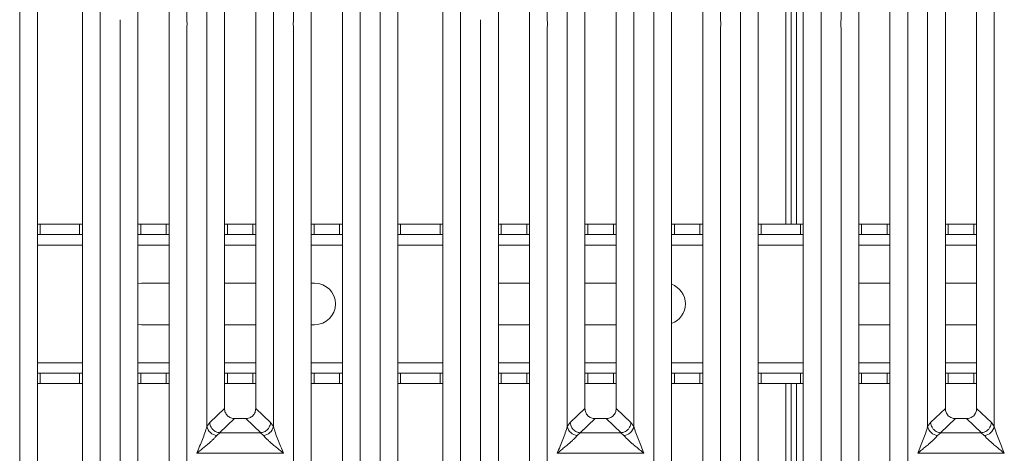
# Model space of a CAD drawing. Units: millimetres. Extents: x 5 to 415, y 5 to 292.
# Drawn here: x 110 to 136, y 101 to 113 of the extents above; entities that cross this region are included whole.
import ezdxf

# ---------------------------------------------------------------- set-up
doc = ezdxf.new("R2010")
doc.units = ezdxf.units.MM

msp = doc.modelspace()

# ---------------------------------------------------------------- linework, layer by layer
at = {"color": 7, "linetype": 'Continuous', "lineweight": 15}
for p, q in [((109.98771, 95.54984), (109.98771, 134.73559)), ((110.45284, 134.62226), (110.45284, 95.66316)), ((111.63466, 95.66316), (111.63466, 134.62226)), ((112.09979, 134.73559), (112.09979, 95.54984)), ((119.44226, 95.54984), (119.44226, 134.73559)), ((119.90739, 134.62226), (119.90739, 95.66316)), ((121.0892, 95.66316), (121.0892, 134.62226)), ((121.55433, 134.73559), (121.55433, 95.54984)), ((128.8968, 95.54984), (128.8968, 134.73559)), ((129.36193, 134.62226), (129.36193, 95.66316)), ((130.54375, 95.66316), (130.54375, 134.62226)), ((131.00888, 134.73559), (131.00888, 95.54984)), ((130.0889, 107.19769), (130.0889, 133.02619)), ((130.22526, 107.19769), (130.22526, 133.02619)), ((114.8968, 101.8884), (114.8968, 128.39702)), ((116.64524, 128.39702), (116.64524, 101.8884)), ((124.35135, 101.8884), (124.35135, 128.39702)), ((126.09979, 128.39702), (126.09979, 101.8884)), ((133.80589, 101.8884), (133.80589, 128.39702)), ((135.55433, 128.39702), (135.55433, 101.8884)), ((115.36193, 127.92578), (115.36193, 102.35964)), ((116.18011, 102.35964), (116.18011, 127.92578)), ((124.81648, 127.92578), (124.81648, 102.35964)), ((125.63466, 102.35964), (125.63466, 127.92578)), ((134.27102, 127.92578), (134.27102, 102.35964)), ((135.0892, 102.35964), (135.0892, 127.92578)), ((114.37251, 114.94544), (114.37251, 112.56651)), ((117.16953, 112.56651), (117.16953, 114.94544)), ((118.91797, 114.94544), (118.91797, 112.56651)), ((123.82706, 114.94544), (123.82706, 112.56651)), ((126.62408, 112.56651), (126.62408, 114.94544)), ((128.37251, 114.94544), (128.37251, 112.56651)), ((131.53317, 112.56651), (131.53317, 114.94544)), ((133.2816, 114.94544), (133.2816, 112.56651)), ((113.0892, 114.24802), (113.0892, 98.72055)), ((113.90739, 98.72055), (113.90739, 114.24802)), ((117.63466, 114.24802), (117.63466, 98.72055)), ((118.45284, 98.72055), (118.45284, 114.24802)), ((122.54375, 114.24802), (122.54375, 98.72055)), ((123.36193, 98.72055), (123.36193, 114.24802)), ((127.0892, 114.24802), (127.0892, 98.72055)), ((127.90739, 98.72055), (127.90739, 114.24802)), ((131.99829, 114.24802), (131.99829, 98.72055)), ((132.81648, 98.72055), (132.81648, 114.24802)), ((112.62408, 98.25204), (112.62408, 112.35528)), ((114.37251, 112.35528), (114.37251, 98.25204)), ((117.16953, 98.25204), (117.16953, 112.35528)), ((118.91797, 112.35528), (118.91797, 98.25204)), ((122.07862, 98.25204), (122.07862, 112.35528)), ((123.82706, 112.35528), (123.82706, 98.25204)), ((126.62408, 98.25204), (126.62408, 112.35528)), ((128.37251, 112.35528), (128.37251, 98.25204)), ((131.53317, 98.25204), (131.53317, 112.35528)), ((133.2816, 112.35528), (133.2816, 98.25204)), ((110.45284, 107.19769), (110.5265, 107.19769)), ((110.5265, 107.19769), (110.5265, 106.92496)), ((110.5265, 107.19769), (111.56038, 107.19769)), ((111.56038, 106.92496), (111.56038, 107.19769)), ((111.56038, 107.19769), (111.63466, 107.19769)), ((113.0892, 107.19769), (113.16287, 107.19769)), ((113.16287, 107.19769), (113.16287, 106.92496)), ((113.16287, 107.19769), (113.8331, 107.19769)), ((113.8331, 106.92496), (113.8331, 107.19769)), ((113.8331, 107.19769), (113.90739, 107.19769)), ((115.36193, 107.19769), (115.4356, 107.19769)), ((115.4356, 107.19769), (115.4356, 106.92496)), ((115.4356, 107.19769), (116.10583, 107.19769)), ((116.10583, 106.92496), (116.10583, 107.19769)), ((116.10583, 107.19769), (116.18011, 107.19769)), ((117.63466, 107.19769), (117.70832, 107.19769)), ((117.70832, 107.19769), (117.70832, 106.92496)), ((117.70832, 107.19769), (118.37856, 107.19769)), ((118.37856, 106.92496), (118.37856, 107.19769)), ((118.37856, 107.19769), (118.45284, 107.19769)), ((119.90739, 107.19769), (119.98105, 107.19769)), ((119.98105, 107.19769), (119.98105, 106.92496)), ((119.98105, 107.19769), (121.01492, 107.19769)), ((121.01492, 106.92496), (121.01492, 107.19769)), ((121.01492, 107.19769), (121.0892, 107.19769)), ((122.54375, 107.19769), (122.61741, 107.19769)), ((122.61741, 107.19769), (122.61741, 106.92496)), ((122.61741, 107.19769), (123.28765, 107.19769)), ((123.28765, 106.92496), (123.28765, 107.19769)), ((123.28765, 107.19769), (123.36193, 107.19769)), ((124.81648, 107.19769), (124.89014, 107.19769)), ((124.89014, 107.19769), (124.89014, 106.92496)), ((124.89014, 107.19769), (125.56038, 107.19769)), ((125.56038, 106.92496), (125.56038, 107.19769)), ((125.56038, 107.19769), (125.63466, 107.19769)), ((127.0892, 107.19769), (127.16287, 107.19769)), ((127.16287, 107.19769), (127.16287, 106.92496)), ((127.16287, 107.19769), (127.8331, 107.19769)), ((127.8331, 106.92496), (127.8331, 107.19769)), ((127.8331, 107.19769), (127.90739, 107.19769)), ((129.36193, 107.19769), (129.4356, 107.19769)), ((129.4356, 107.19769), (129.4356, 106.92496)), ((129.4356, 107.19769), (130.46947, 107.19769)), ((130.46947, 106.92496), (130.46947, 107.19769)), ((130.46947, 107.19769), (130.54375, 107.19769)), ((131.99829, 107.19769), (132.07196, 107.19769)), ((132.07196, 107.19769), (132.07196, 106.92496)), ((132.07196, 107.19769), (132.74219, 107.19769)), ((132.74219, 106.92496), (132.74219, 107.19769)), ((132.74219, 107.19769), (132.81648, 107.19769)), ((134.27102, 107.19769), (134.34469, 107.19769)), ((134.34469, 107.19769), (134.34469, 106.92496)), ((134.34469, 107.19769), (135.01492, 107.19769)), ((135.01492, 106.92496), (135.01492, 107.19769)), ((135.01492, 107.19769), (135.0892, 107.19769)), ((110.5265, 106.92496), (110.45284, 106.92496)), ((110.5265, 106.92496), (111.56038, 106.92496)), ((111.63466, 106.92496), (111.56038, 106.92496)), ((113.16287, 106.92496), (113.0892, 106.92496)), ((113.16287, 106.92496), (113.8331, 106.92496)), ((113.90739, 106.92496), (113.8331, 106.92496)), ((115.4356, 106.92496), (115.36193, 106.92496)), ((115.4356, 106.92496), (116.10583, 106.92496)), ((116.18011, 106.92496), (116.10583, 106.92496)), ((117.70832, 106.92496), (117.63466, 106.92496)), ((117.70832, 106.92496), (118.37856, 106.92496)), ((118.45284, 106.92496), (118.37856, 106.92496)), ((119.98105, 106.92496), (119.90739, 106.92496)), ((119.98105, 106.92496), (121.01492, 106.92496)), ((121.0892, 106.92496), (121.01492, 106.92496)), ((122.61741, 106.92496), (122.54375, 106.92496)), ((122.61741, 106.92496), (123.28765, 106.92496)), ((123.36193, 106.92496), (123.28765, 106.92496)), ((124.89014, 106.92496), (124.81648, 106.92496)), ((124.89014, 106.92496), (125.56038, 106.92496)), ((125.63466, 106.92496), (125.56038, 106.92496)), ((127.16287, 106.92496), (127.0892, 106.92496)), ((127.16287, 106.92496), (127.8331, 106.92496)), ((127.90739, 106.92496), (127.8331, 106.92496)), ((129.4356, 106.92496), (129.36193, 106.92496)), ((129.4356, 106.92496), (130.46947, 106.92496)), ((130.54375, 106.92496), (130.46947, 106.92496)), ((132.07196, 106.92496), (131.99829, 106.92496)), ((132.07196, 106.92496), (132.74219, 106.92496)), ((132.81648, 106.92496), (132.74219, 106.92496)), ((134.34469, 106.92496), (134.27102, 106.92496)), ((134.34469, 106.92496), (135.01492, 106.92496)), ((135.0892, 106.92496), (135.01492, 106.92496)), ((113.0892, 105.64466), (113.1798, 105.65224)), ((113.1798, 105.65224), (113.90739, 105.65224)), ((115.36193, 105.65224), (116.18011, 105.65224)), ((117.63466, 105.65224), (117.72526, 105.65224)), ((122.54375, 105.65224), (123.36193, 105.65224)), ((124.81648, 105.65224), (125.63466, 105.65224)), ((131.99829, 105.65224), (132.81648, 105.65224)), ((134.27102, 105.65224), (135.0892, 105.65224)), ((113.1798, 104.56133), (113.0892, 104.5689)), ((113.90739, 104.56133), (113.1798, 104.56133)), ((116.18011, 104.56133), (115.36193, 104.56133)), ((117.72526, 104.56133), (117.63466, 104.56133)), ((123.36193, 104.56133), (122.54375, 104.56133)), ((125.63466, 104.56133), (124.81648, 104.56133)), ((132.81648, 104.56133), (131.99829, 104.56133)), ((135.0892, 104.56133), (134.27102, 104.56133)), ((110.45284, 103.2886), (110.5265, 103.2886)), ((110.5265, 103.2886), (110.5265, 103.01587)), ((111.56038, 103.2886), (110.5265, 103.2886)), ((111.56038, 103.01587), (111.56038, 103.2886)), ((111.56038, 103.2886), (111.63466, 103.2886)), ((113.0892, 103.2886), (113.16287, 103.2886)), ((113.16287, 103.2886), (113.16287, 103.01587)), ((113.8331, 103.2886), (113.16287, 103.2886)), ((113.8331, 103.01587), (113.8331, 103.2886)), ((113.8331, 103.2886), (113.90739, 103.2886)), ((115.36193, 103.2886), (115.4356, 103.2886)), ((115.4356, 103.2886), (115.4356, 103.01587)), ((116.10583, 103.2886), (115.4356, 103.2886)), ((116.10583, 103.01587), (116.10583, 103.2886)), ((116.10583, 103.2886), (116.18011, 103.2886)), ((117.63466, 103.2886), (117.70832, 103.2886)), ((117.70832, 103.2886), (117.70832, 103.01587)), ((118.37856, 103.2886), (117.70832, 103.2886)), ((118.37856, 103.01587), (118.37856, 103.2886)), ((118.37856, 103.2886), (118.45284, 103.2886)), ((119.90739, 103.2886), (119.98105, 103.2886)), ((119.98105, 103.2886), (119.98105, 103.01587)), ((121.01492, 103.2886), (119.98105, 103.2886)), ((121.01492, 103.01587), (121.01492, 103.2886)), ((121.01492, 103.2886), (121.0892, 103.2886)), ((122.54375, 103.2886), (122.61741, 103.2886)), ((122.61741, 103.2886), (122.61741, 103.01587)), ((123.28765, 103.2886), (122.61741, 103.2886)), ((123.28765, 103.01587), (123.28765, 103.2886)), ((123.28765, 103.2886), (123.36193, 103.2886)), ((124.81648, 103.2886), (124.89014, 103.2886)), ((124.89014, 103.2886), (124.89014, 103.01587)), ((125.56038, 103.2886), (124.89014, 103.2886)), ((125.56038, 103.01587), (125.56038, 103.2886)), ((125.56038, 103.2886), (125.63466, 103.2886)), ((127.0892, 103.2886), (127.16287, 103.2886)), ((127.16287, 103.2886), (127.16287, 103.01587)), ((127.8331, 103.2886), (127.16287, 103.2886)), ((127.8331, 103.01587), (127.8331, 103.2886)), ((127.8331, 103.2886), (127.90739, 103.2886)), ((129.36193, 103.2886), (129.4356, 103.2886)), ((129.4356, 103.2886), (129.4356, 103.01587)), ((130.46947, 103.2886), (129.4356, 103.2886)), ((130.46947, 103.01587), (130.46947, 103.2886)), ((130.46947, 103.2886), (130.54375, 103.2886)), ((131.99829, 103.2886), (132.07196, 103.2886)), ((132.07196, 103.2886), (132.07196, 103.01587)), ((132.74219, 103.2886), (132.07196, 103.2886)), ((132.74219, 103.01587), (132.74219, 103.2886)), ((132.74219, 103.2886), (132.81648, 103.2886)), ((134.27102, 103.2886), (134.34469, 103.2886)), ((134.34469, 103.2886), (134.34469, 103.01587)), ((135.01492, 103.2886), (134.34469, 103.2886)), ((135.01492, 103.01587), (135.01492, 103.2886)), ((135.01492, 103.2886), (135.0892, 103.2886)), ((110.5265, 103.01587), (110.45284, 103.01587)), ((111.56038, 103.01587), (110.5265, 103.01587)), ((111.63466, 103.01587), (111.56038, 103.01587)), ((113.16287, 103.01587), (113.0892, 103.01587)), ((113.8331, 103.01587), (113.16287, 103.01587)), ((113.90739, 103.01587), (113.8331, 103.01587)), ((115.4356, 103.01587), (115.36193, 103.01587)), ((116.10583, 103.01587), (115.4356, 103.01587)), ((116.18011, 103.01587), (116.10583, 103.01587)), ((117.70832, 103.01587), (117.63466, 103.01587)), ((118.37856, 103.01587), (117.70832, 103.01587)), ((118.45284, 103.01587), (118.37856, 103.01587)), ((119.98105, 103.01587), (119.90739, 103.01587)), ((121.01492, 103.01587), (119.98105, 103.01587)), ((121.0892, 103.01587), (121.01492, 103.01587)), ((122.61741, 103.01587), (122.54375, 103.01587)), ((123.28765, 103.01587), (122.61741, 103.01587)), ((123.36193, 103.01587), (123.28765, 103.01587)), ((124.89014, 103.01587), (124.81648, 103.01587)), ((125.56038, 103.01587), (124.89014, 103.01587)), ((125.63466, 103.01587), (125.56038, 103.01587)), ((127.16287, 103.01587), (127.0892, 103.01587)), ((127.8331, 103.01587), (127.16287, 103.01587)), ((127.90739, 103.01587), (127.8331, 103.01587)), ((129.4356, 103.01587), (129.36193, 103.01587)), ((130.46947, 103.01587), (129.4356, 103.01587)), ((130.0889, 95.45374), (130.0889, 103.01587)), ((130.22526, 95.48441), (130.22526, 103.01587)), ((130.54375, 103.01587), (130.46947, 103.01587)), ((132.07196, 103.01587), (131.99829, 103.01587)), ((132.74219, 103.01587), (132.07196, 103.01587)), ((132.81648, 103.01587), (132.74219, 103.01587)), ((134.34469, 103.01587), (134.27102, 103.01587)), ((135.01492, 103.01587), (134.34469, 103.01587)), ((135.0892, 103.01587), (135.01492, 103.01587)), ((115.36193, 102.35964), (114.97346, 101.99132)), ((116.56858, 101.99132), (116.18011, 102.35964)), ((124.81648, 102.35964), (124.42801, 101.99132)), ((126.02313, 101.99132), (125.63466, 102.35964)), ((134.27102, 102.35964), (133.88255, 101.99132)), ((135.47767, 101.99132), (135.0892, 102.35964)), ((115.62512, 102.09747), (115.23279, 101.72549)), ((115.62512, 102.09747), (115.91693, 102.09747)), ((116.30926, 101.72549), (115.91693, 102.09747)), ((125.07966, 102.09747), (124.68733, 101.72549)), ((125.07966, 102.09747), (125.37147, 102.09747)), ((125.7638, 101.72549), (125.37147, 102.09747)), ((134.53421, 102.09747), (134.14188, 101.72549)), ((134.53421, 102.09747), (134.82602, 102.09747)), ((135.21835, 101.72549), (134.82602, 102.09747)), ((114.97346, 101.99132), (114.8968, 101.8884)), ((116.64524, 101.8884), (116.56858, 101.99132)), ((124.42801, 101.99132), (124.35135, 101.8884)), ((126.09979, 101.8884), (126.02313, 101.99132)), ((133.88255, 101.99132), (133.80589, 101.8884)), ((135.55433, 101.8884), (135.47767, 101.99132)), ((115.23944, 101.72526), (115.15895, 101.65499)), ((115.23279, 101.72549), (115.23944, 101.72526)), ((116.30261, 101.72526), (115.23944, 101.72526)), ((116.30926, 101.72549), (116.30261, 101.72526)), ((116.3831, 101.65499), (116.30261, 101.72526)), ((124.69398, 101.72526), (124.61349, 101.65499)), ((124.68733, 101.72549), (124.69398, 101.72526)), ((125.75715, 101.72526), (124.69398, 101.72526)), ((125.7638, 101.72549), (125.75715, 101.72526)), ((125.83764, 101.65499), (125.75715, 101.72526)), ((134.14853, 101.72526), (134.06804, 101.65499)), ((134.14188, 101.72549), (134.14853, 101.72526)), ((135.2117, 101.72526), (134.14853, 101.72526)), ((135.21835, 101.72549), (135.2117, 101.72526)), ((135.29219, 101.65499), (135.2117, 101.72526)), ((114.63466, 101.18817), (114.63547, 101.18701)), ((114.63547, 101.18701), (114.63466, 101.18586)), ((116.90657, 101.18701), (114.63547, 101.18701)), ((116.90657, 101.18701), (116.90739, 101.18817)), ((116.90739, 101.18586), (116.90657, 101.18701)), ((124.0892, 101.18817), (124.09002, 101.18701)), ((124.09002, 101.18701), (124.0892, 101.18586)), ((126.36112, 101.18701), (124.09002, 101.18701)), ((126.36112, 101.18701), (126.36193, 101.18817)), ((126.36193, 101.18586), (126.36112, 101.18701)), ((133.54375, 101.18817), (133.54456, 101.18701)), ((133.54456, 101.18701), (133.54375, 101.18586)), ((135.81566, 101.18701), (133.54456, 101.18701)), ((135.81566, 101.18701), (135.81648, 101.18817)), ((135.81648, 101.18586), (135.81566, 101.18701))]:
    msp.add_line(p, q, dxfattribs=at)
at = {"color": 8, "linetype": 'Continuous', "lineweight": 15}
for p, q in [((130.36162, 107.19769), (130.36162, 134.56133)), ((110.45284, 106.65224), (111.63466, 106.65224)), ((113.0892, 106.65224), (113.90739, 106.65224)), ((115.36193, 106.65224), (116.18011, 106.65224)), ((117.63466, 106.65224), (118.45284, 106.65224)), ((119.90739, 106.65224), (121.0892, 106.65224)), ((122.54375, 106.65224), (123.36193, 106.65224)), ((124.81648, 106.65224), (125.63466, 106.65224)), ((127.0892, 106.65224), (127.90739, 106.65224)), ((129.36193, 106.65224), (130.54375, 106.65224)), ((131.99829, 106.65224), (132.81648, 106.65224)), ((134.27102, 106.65224), (135.0892, 106.65224)), ((111.63466, 103.56133), (110.45284, 103.56133)), ((113.90739, 103.56133), (113.0892, 103.56133)), ((116.18011, 103.56133), (115.36193, 103.56133)), ((118.45284, 103.56133), (117.63466, 103.56133)), ((121.0892, 103.56133), (119.90739, 103.56133)), ((123.36193, 103.56133), (122.54375, 103.56133)), ((125.63466, 103.56133), (124.81648, 103.56133)), ((127.90739, 103.56133), (127.0892, 103.56133)), ((130.54375, 103.56133), (129.36193, 103.56133)), ((132.81648, 103.56133), (131.99829, 103.56133)), ((135.0892, 103.56133), (134.27102, 103.56133)), ((130.36162, 95.48503), (130.36162, 103.01587))]:
    msp.add_line(p, q, dxfattribs=at)
at = {"color": 7, "linetype": 'Continuous', "lineweight": 15}
for centre, radius, start, end in [((117.72526, 105.10678), 0.54545, 270, 90), ((126.90708, 105.10678), 0.54545, 289.505632, 70.494367), ((115.18971, 101.95345), 0.30004, 192.520907, 264.116011), ((116.35234, 101.95345), 0.30004, 275.884003, 347.479093), ((124.64425, 101.95345), 0.30004, 192.520907, 264.116011), ((125.80688, 101.95345), 0.30004, 275.884003, 347.479093), ((134.0988, 101.95345), 0.30004, 192.520907, 264.116011), ((135.26143, 101.95345), 0.30004, 275.884003, 347.479093)]:
    msp.add_arc(centre, radius, start, end, dxfattribs=at)
for points in [[(112.62408, 112.35528), (112.62157, 112.39048), (112.61655, 112.46089), (112.62157, 112.5313), (112.62408, 112.56651)], [(114.37251, 112.56651), (114.37502, 112.5313), (114.38004, 112.46089), (114.37502, 112.39048), (114.37251, 112.35528)], [(117.16953, 112.35528), (117.16702, 112.39048), (117.16201, 112.46089), (117.16702, 112.5313), (117.16953, 112.56651)], [(118.91797, 112.56651), (118.92048, 112.5313), (118.92549, 112.46089), (118.92048, 112.39048), (118.91797, 112.35528)], [(122.07862, 112.35528), (122.07611, 112.39048), (122.0711, 112.46089), (122.07611, 112.5313), (122.07862, 112.56651)], [(123.82706, 112.56651), (123.82957, 112.5313), (123.83458, 112.46089), (123.82957, 112.39048), (123.82706, 112.35528)], [(126.62408, 112.35528), (126.62157, 112.39048), (126.61655, 112.46089), (126.62157, 112.5313), (126.62408, 112.56651)], [(128.37251, 112.56651), (128.37502, 112.5313), (128.38004, 112.46089), (128.37502, 112.39048), (128.37251, 112.35528)], [(131.53317, 112.35528), (131.53066, 112.39048), (131.52564, 112.46089), (131.53066, 112.5313), (131.53317, 112.56651)], [(133.2816, 112.56651), (133.28411, 112.5313), (133.28913, 112.46089), (133.28411, 112.39048), (133.2816, 112.35528)]]:
    msp.add_open_spline(points, degree=3, dxfattribs=at)
for points, knots in [([(115.36193, 102.35964), (115.36534, 102.32609), (115.37057, 102.27469), (115.40301, 102.21319), (115.43657, 102.17182), (115.47812, 102.13838), (115.53988, 102.10606), (115.59144, 102.10086), (115.62512, 102.09747)], [0, 0, 0, 0, 0.24230236, 0.37109655, 0.49936625, 0.62762198, 0.75682303, 1, 1, 1, 1]), ([(115.91693, 102.09747), (115.9506, 102.10086), (116.00215, 102.10606), (116.06391, 102.13837), (116.10545, 102.1718), (116.13903, 102.21318), (116.17147, 102.27468), (116.1767, 102.32609), (116.18011, 102.35964)], [0, 0, 0, 0, 0.24317697, 0.37226252, 0.50063387, 0.62878813, 0.75769764, 1, 1, 1, 1]), ([(124.81648, 102.35964), (124.81989, 102.32609), (124.82511, 102.27469), (124.85755, 102.21319), (124.89112, 102.17182), (124.93266, 102.13838), (124.99442, 102.10606), (125.04599, 102.10086), (125.07966, 102.09747)], [0, 0, 0, 0, 0.24230236, 0.37109655, 0.49936625, 0.62762198, 0.75682303, 1, 1, 1, 1]), ([(125.37147, 102.09747), (125.40515, 102.10086), (125.4567, 102.10606), (125.51846, 102.13837), (125.55999, 102.1718), (125.59357, 102.21318), (125.62602, 102.27468), (125.63125, 102.32609), (125.63466, 102.35964)], [0, 0, 0, 0, 0.24317697, 0.37226252, 0.50063387, 0.62878813, 0.75769764, 1, 1, 1, 1]), ([(134.27102, 102.35964), (134.27443, 102.32609), (134.27966, 102.27469), (134.3121, 102.21319), (134.34567, 102.17182), (134.38721, 102.13838), (134.44897, 102.10606), (134.50053, 102.10086), (134.53421, 102.09747)], [0, 0, 0, 0, 0.24230236, 0.37109655, 0.49936625, 0.62762198, 0.75682303, 1, 1, 1, 1]), ([(134.82602, 102.09747), (134.85969, 102.10086), (134.91124, 102.10606), (134.973, 102.13837), (135.01454, 102.1718), (135.04812, 102.21318), (135.08057, 102.27468), (135.08579, 102.32609), (135.0892, 102.35964)], [0, 0, 0, 0, 0.24317697, 0.37226252, 0.50063387, 0.62878813, 0.75769764, 1, 1, 1, 1]), ([(114.63466, 101.18817), (114.68401, 101.30942), (114.75806, 101.49135), (114.8499, 101.72864), (114.88118, 101.8352), (114.8968, 101.8884)], [0, 0, 0, 0, 0.50021545, 0.75046029, 1, 1, 1, 1]), ([(114.97346, 101.99132), (114.97671, 101.96763), (114.98256, 101.92495), (115.01123, 101.86271), (115.05912, 101.79906), (115.13616, 101.74284), (115.20162, 101.73109), (115.23279, 101.72549)], [0, 0, 0, 0, 0.17837147, 0.32139423, 0.50062892, 0.76219929, 1, 1, 1, 1]), ([(116.30926, 101.72549), (116.34043, 101.73109), (116.40588, 101.74284), (116.48292, 101.79906), (116.53082, 101.86271), (116.55948, 101.92496), (116.56533, 101.96764), (116.56858, 101.99132)], [0, 0, 0, 0, 0.23780742, 0.4993711, 0.67861729, 0.82163715, 1, 1, 1, 1]), ([(116.64524, 101.8884), (116.66086, 101.8352), (116.69214, 101.72864), (116.78398, 101.49135), (116.85803, 101.30942), (116.90739, 101.18817)], [0, 0, 0, 0, 0.24953971, 0.49978455, 1, 1, 1, 1]), ([(124.0892, 101.18817), (124.13856, 101.30942), (124.21261, 101.49135), (124.30444, 101.72864), (124.33573, 101.8352), (124.35135, 101.8884)], [0, 0, 0, 0, 0.50021545, 0.75046029, 1, 1, 1, 1]), ([(124.42801, 101.99132), (124.43126, 101.96763), (124.43711, 101.92495), (124.46578, 101.86271), (124.51367, 101.79906), (124.59071, 101.74284), (124.65616, 101.73109), (124.68733, 101.72549)], [0, 0, 0, 0, 0.17837147, 0.32139423, 0.50062892, 0.76219929, 1, 1, 1, 1]), ([(125.7638, 101.72549), (125.79497, 101.73109), (125.86043, 101.74284), (125.93747, 101.79906), (125.98536, 101.86271), (126.01403, 101.92496), (126.01988, 101.96764), (126.02313, 101.99132)], [0, 0, 0, 0, 0.23780742, 0.4993711, 0.67861729, 0.82163715, 1, 1, 1, 1]), ([(126.09979, 101.8884), (126.11541, 101.8352), (126.14669, 101.72864), (126.23853, 101.49135), (126.31258, 101.30942), (126.36193, 101.18817)], [0, 0, 0, 0, 0.249539706, 0.499784555, 1, 1, 1, 1]), ([(133.54375, 101.18817), (133.5931, 101.30942), (133.66715, 101.49135), (133.75899, 101.72864), (133.79027, 101.8352), (133.80589, 101.8884)], [0, 0, 0, 0, 0.50021545, 0.75046029, 1, 1, 1, 1]), ([(133.88255, 101.99132), (133.8858, 101.96763), (133.89165, 101.92495), (133.92032, 101.86271), (133.96821, 101.79906), (134.04525, 101.74284), (134.11071, 101.73109), (134.14188, 101.72549)], [0, 0, 0, 0, 0.17837147, 0.32139423, 0.50062892, 0.76219929, 1, 1, 1, 1]), ([(135.21835, 101.72549), (135.24952, 101.73109), (135.31497, 101.74284), (135.39201, 101.79906), (135.43991, 101.86271), (135.46857, 101.92496), (135.47442, 101.96764), (135.47767, 101.99132)], [0, 0, 0, 0, 0.23780742, 0.4993711, 0.67861729, 0.82163715, 1, 1, 1, 1]), ([(135.55433, 101.8884), (135.56995, 101.8352), (135.60124, 101.72864), (135.69307, 101.49135), (135.76712, 101.30942), (135.81648, 101.18817)], [0, 0, 0, 0, 0.24953971, 0.49978455, 1, 1, 1, 1]), ([(115.15895, 101.65499), (115.14685, 101.63974), (115.12799, 101.61598), (115.09222, 101.57947), (115.0534, 101.54186), (114.99897, 101.49241), (114.92446, 101.42763), (114.83862, 101.35552), (114.74003, 101.27427), (114.67177, 101.21849), (114.63466, 101.18817)], [0, 0, 0, 0, 0.11589574, 0.18066341, 0.25040661, 0.36704701, 0.50014196, 0.65879203, 0.81452537, 1, 1, 1, 1]), ([(116.90739, 101.18817), (116.87028, 101.21849), (116.80202, 101.27427), (116.70341, 101.35553), (116.61762, 101.42761), (116.54298, 101.49245), (116.47796, 101.55172), (116.42159, 101.60673), (116.39528, 101.63971), (116.3831, 101.65499)], [0, 0, 0, 0, 0.18549534, 0.34124903, 0.49993129, 0.63303563, 0.74970324, 0.88408315, 1, 1, 1, 1]), ([(124.61349, 101.65499), (124.6014, 101.63974), (124.58254, 101.61598), (124.54677, 101.57947), (124.50795, 101.54186), (124.45352, 101.49241), (124.37901, 101.42763), (124.29317, 101.35552), (124.19457, 101.27427), (124.12631, 101.21849), (124.0892, 101.18817)], [0, 0, 0, 0, 0.11589574, 0.18066341, 0.25040661, 0.36704701, 0.50014196, 0.65879203, 0.81452537, 1, 1, 1, 1]), ([(126.36193, 101.18817), (126.32483, 101.21849), (126.25657, 101.27427), (126.15796, 101.35553), (126.07216, 101.42761), (125.99752, 101.49245), (125.9325, 101.55172), (125.87613, 101.60673), (125.84982, 101.63971), (125.83764, 101.65499)], [0, 0, 0, 0, 0.18549534, 0.34124903, 0.49993129, 0.63303563, 0.74970324, 0.88408315, 1, 1, 1, 1]), ([(134.06804, 101.65499), (134.05594, 101.63974), (134.03708, 101.61598), (134.00131, 101.57947), (133.96249, 101.54186), (133.90807, 101.49241), (133.83356, 101.42763), (133.74771, 101.35552), (133.64912, 101.27427), (133.58086, 101.21849), (133.54375, 101.18817)], [0, 0, 0, 0, 0.11589574, 0.18066341, 0.25040661, 0.36704701, 0.50014196, 0.65879203, 0.81452537, 1, 1, 1, 1]), ([(135.81648, 101.18817), (135.77937, 101.21849), (135.71111, 101.27427), (135.61251, 101.35553), (135.52671, 101.42761), (135.45207, 101.49245), (135.38705, 101.55172), (135.33068, 101.60673), (135.30437, 101.63971), (135.29219, 101.65499)], [0, 0, 0, 0, 0.18549534, 0.34124903, 0.49993129, 0.63303563, 0.74970324, 0.88408315, 1, 1, 1, 1])]:
    msp.add_open_spline(points, degree=3, knots=knots, dxfattribs=at)

doc.saveas('drawing.dxf')
